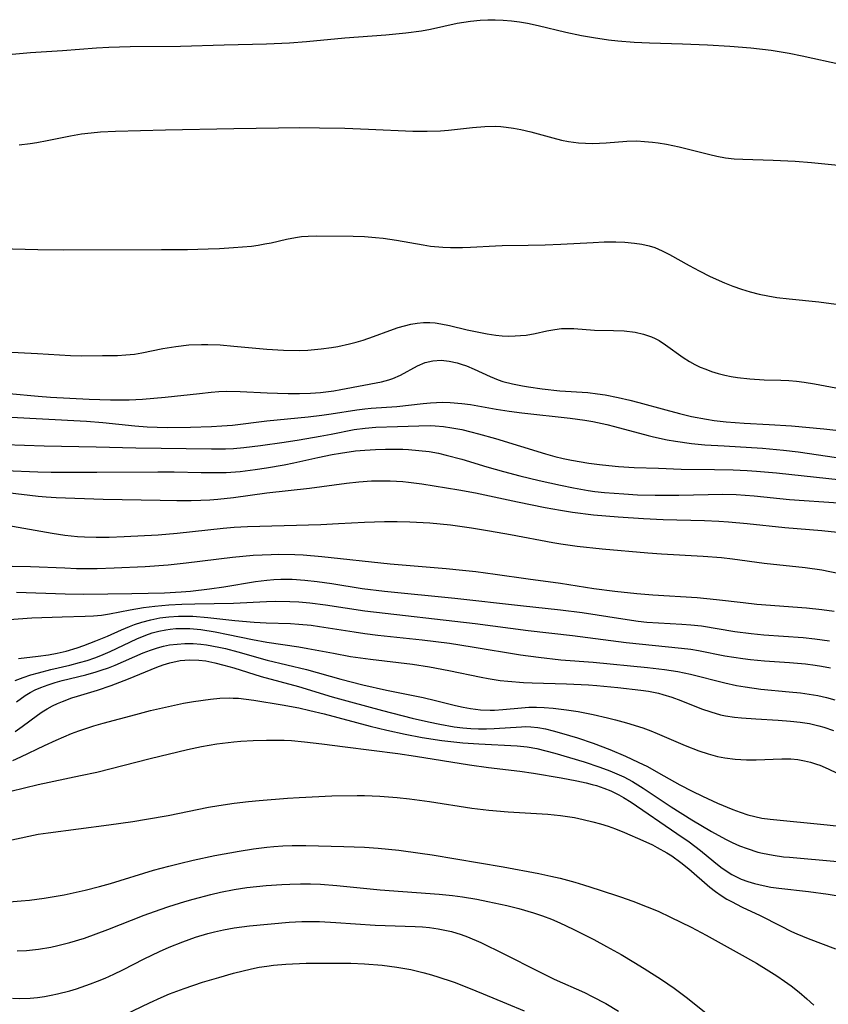
# Model space of a CAD drawing. Units: inches. Extents: x 2059903 to 2065330, y 216905 to 222132.
# Drawn here: x 2064677 to 2064751, y 217155 to 217246 of the extents above; entities that cross this region are included whole.
import ezdxf

# ---------------------------------------------------------------- set-up
doc = ezdxf.new("R2010")
doc.units = ezdxf.units.IN
doc.header["$MEASUREMENT"] = 0
doc.layers.add('c_24_T13S_R18E', color=188, linetype='Continuous')

msp = doc.modelspace()

# ---------------------------------------------------------------- linework, layer by layer
at = {"layer": 'c_24_T13S_R18E'}
for points in [[(2064676.082, 217242.381, 874), (2064677.741, 217242.506, 874), (2064680.693, 217242.695, 874), (2064683.798, 217242.937, 874), (2064684.942, 217243.002, 874), (2064686.894, 217243.057, 874), (2064691.51, 217243.107, 874), (2064695.514, 217243.232, 874), (2064699.41, 217243.312, 874), (2064701.522, 217243.405, 874), (2064703.077, 217243.53, 874), (2064706.593, 217243.861, 874), (2064710.371, 217244.145, 874), (2064712.206, 217244.318, 874), (2064713.638, 217244.52, 874), (2064714.464, 217244.675, 874), (2064716.915, 217245.208, 874), (2064718.151, 217245.402, 874), (2064719.043, 217245.492, 874), (2064719.725, 217245.527, 874), (2064720.408, 217245.532, 874), (2064721.13, 217245.5, 874), (2064721.92, 217245.425, 874), (2064722.653, 217245.324, 874), (2064723.384, 217245.199, 874), (2064724.357, 217245, 874), (2064726.907, 217244.391, 874), (2064728.333, 217244.086, 874), (2064729.44, 217243.886, 874), (2064730.82, 217243.688, 874), (2064731.667, 217243.595, 874), (2064733.179, 217243.48, 874), (2064734.579, 217243.415, 874), (2064737.614, 217243.326, 874), (2064739.908, 217243.236, 874), (2064741.939, 217243.115, 874), (2064743.868, 217242.95, 874), (2064745.739, 217242.724, 874), (2064747.382, 217242.462, 874), (2064748.597, 217242.226, 874), (2064752.221, 217241.425, 874)], [(2064676.7, 217234.051, 876), (2064677.726, 217234.17, 876), (2064678.338, 217234.262, 876), (2064679.284, 217234.437, 876), (2064681.422, 217234.883, 876), (2064682.447, 217235.046, 876), (2064683.31, 217235.15, 876), (2064684.178, 217235.229, 876), (2064685.565, 217235.306, 876), (2064690.134, 217235.429, 876), (2064696.41, 217235.551, 876), (2064700.526, 217235.615, 876), (2064702.415, 217235.629, 876), (2064704.288, 217235.614, 876), (2064706.595, 217235.563, 876), (2064708.774, 217235.489, 876), (2064712.843, 217235.31, 876), (2064714.156, 217235.289, 876), (2064715.394, 217235.339, 876), (2064716.121, 217235.398, 876), (2064718.335, 217235.637, 876), (2064719.455, 217235.732, 876), (2064720.41, 217235.75, 876), (2064720.912, 217235.726, 876), (2064721.413, 217235.68, 876), (2064722.092, 217235.583, 876), (2064722.767, 217235.454, 876), (2064723.67, 217235.24, 876), (2064725.707, 217234.678, 876), (2064726.505, 217234.488, 876), (2064727.148, 217234.365, 876), (2064728.042, 217234.244, 876), (2064728.707, 217234.191, 876), (2064729.373, 217234.174, 876), (2064729.98, 217234.19, 876), (2064730.585, 217234.23, 876), (2064732.484, 217234.388, 876), (2064733.407, 217234.399, 876), (2064734.124, 217234.368, 876), (2064734.842, 217234.306, 876), (2064735.371, 217234.242, 876), (2064736.122, 217234.12, 876), (2064737.289, 217233.874, 876), (2064740.108, 217233.153, 876), (2064740.76, 217233.004, 876), (2064741.551, 217232.863, 876), (2064742.336, 217232.776, 876), (2064743.128, 217232.726, 876), (2064745.93, 217232.638, 876), (2064747.946, 217232.537, 876), (2064749.431, 217232.417, 876), (2064753.122, 217232.06, 876)], [(2064673.756, 217224.554, 878), (2064678.409, 217224.442, 878), (2064680.817, 217224.412, 878), (2064689.779, 217224.428, 878), (2064692.16, 217224.45, 878), (2064694.064, 217224.495, 878), (2064695.087, 217224.537, 878), (2064696.377, 217224.612, 878), (2064698.027, 217224.762, 878), (2064698.648, 217224.845, 878), (2064699.261, 217224.948, 878), (2064699.841, 217225.067, 878), (2064701.248, 217225.391, 878), (2064702.083, 217225.555, 878), (2064702.62, 217225.628, 878), (2064703.237, 217225.676, 878), (2064704.048, 217225.696, 878), (2064707.377, 217225.669, 878), (2064708.412, 217225.632, 878), (2064709.417, 217225.558, 878), (2064710.119, 217225.482, 878), (2064711.343, 217225.307, 878), (2064713.792, 217224.862, 878), (2064714.47, 217224.761, 878), (2064715.592, 217224.651, 878), (2064716.307, 217224.615, 878), (2064717.393, 217224.612, 878), (2064718.148, 217224.644, 878), (2064720.449, 217224.791, 878), (2064721.042, 217224.812, 878), (2064723.442, 217224.835, 878), (2064724.989, 217224.869, 878), (2064726.424, 217224.929, 878), (2064729.408, 217225.094, 878), (2064730.425, 217225.13, 878), (2064731.495, 217225.139, 878), (2064732.316, 217225.109, 878), (2064733.182, 217225.033, 878), (2064733.871, 217224.931, 878), (2064734.539, 217224.78, 878), (2064735.062, 217224.61, 878), (2064735.742, 217224.315, 878), (2064736.41, 217223.968, 878), (2064738.204, 217222.967, 878), (2064739.122, 217222.472, 878), (2064740.134, 217221.971, 878), (2064741.472, 217221.378, 878), (2064742.21, 217221.086, 878), (2064743.012, 217220.799, 878), (2064743.826, 217220.547, 878), (2064744.629, 217220.345, 878), (2064745.444, 217220.182, 878), (2064746.266, 217220.05, 878), (2064747.408, 217219.905, 878), (2064750.113, 217219.629, 878), (2064751.709, 217219.411, 878)], [(2064675.419, 217215.062, 880), (2064678.402, 217214.908, 880), (2064681.42, 217214.717, 880), (2064682.437, 217214.694, 880), (2064684.369, 217214.703, 880), (2064685.727, 217214.724, 880), (2064686.516, 217214.761, 880), (2064687.296, 217214.837, 880), (2064687.982, 217214.947, 880), (2064689.907, 217215.343, 880), (2064691.077, 217215.544, 880), (2064692.284, 217215.68, 880), (2064693.433, 217215.735, 880), (2064694.031, 217215.733, 880), (2064695.155, 217215.682, 880), (2064696.424, 217215.576, 880), (2064699.435, 217215.283, 880), (2064700.982, 217215.194, 880), (2064702.414, 217215.182, 880), (2064703.222, 217215.214, 880), (2064704.429, 217215.316, 880), (2064705.37, 217215.441, 880), (2064705.972, 217215.545, 880), (2064707.035, 217215.776, 880), (2064707.659, 217215.941, 880), (2064708.275, 217216.128, 880), (2064709.226, 217216.458, 880), (2064710.73, 217217.016, 880), (2064711.501, 217217.275, 880), (2064712.097, 217217.444, 880), (2064712.668, 217217.578, 880), (2064713.241, 217217.675, 880), (2064713.817, 217217.729, 880), (2064714.395, 217217.735, 880), (2064714.904, 217217.702, 880), (2064715.411, 217217.635, 880), (2064716.225, 217217.472, 880), (2064717.842, 217217.075, 880), (2064718.752, 217216.872, 880), (2064719.666, 217216.697, 880), (2064720.463, 217216.579, 880), (2064721.042, 217216.525, 880), (2064721.619, 217216.502, 880), (2064722.232, 217216.508, 880), (2064722.741, 217216.537, 880), (2064723.243, 217216.588, 880), (2064724.08, 217216.726, 880), (2064725.157, 217216.964, 880), (2064725.893, 217217.11, 880), (2064726.497, 217217.183, 880), (2064727.116, 217217.201, 880), (2064727.636, 217217.182, 880), (2064729.53, 217217.04, 880), (2064731.264, 217217.01, 880), (2064732.242, 217216.971, 880), (2064733.257, 217216.854, 880), (2064734.03, 217216.686, 880), (2064734.77, 217216.434, 880), (2064735.102, 217216.28, 880), (2064735.464, 217216.08, 880), (2064736.055, 217215.693, 880), (2064737.659, 217214.537, 880), (2064738.25, 217214.165, 880), (2064738.739, 217213.896, 880), (2064739.235, 217213.658, 880), (2064739.746, 217213.445, 880), (2064740.271, 217213.255, 880), (2064740.877, 217213.068, 880), (2064741.494, 217212.91, 880), (2064742.071, 217212.79, 880), (2064742.654, 217212.693, 880), (2064743.796, 217212.563, 880), (2064745.096, 217212.495, 880), (2064746.637, 217212.452, 880), (2064747.367, 217212.411, 880), (2064748.076, 217212.346, 880), (2064748.784, 217212.257, 880), (2064749.728, 217212.108, 880), (2064752.658, 217211.559, 880)], [(2064675.778, 217211.216, 882), (2064678.445, 217210.968, 882), (2064679.576, 217210.885, 882), (2064683.136, 217210.692, 882), (2064685.095, 217210.634, 882), (2064686.813, 217210.657, 882), (2064688.028, 217210.715, 882), (2064690.127, 217210.899, 882), (2064693.251, 217211.239, 882), (2064694.334, 217211.343, 882), (2064695.047, 217211.396, 882), (2064695.76, 217211.428, 882), (2064696.985, 217211.423, 882), (2064699.477, 217211.287, 882), (2064700.436, 217211.246, 882), (2064701.395, 217211.225, 882), (2064702.432, 217211.229, 882), (2064703.445, 217211.263, 882), (2064704.373, 217211.326, 882), (2064705.588, 217211.471, 882), (2064706.25, 217211.582, 882), (2064709.966, 217212.304, 882), (2064710.646, 217212.482, 882), (2064711.007, 217212.606, 882), (2064711.713, 217212.92, 882), (2064713.265, 217213.759, 882), (2064713.977, 217214.063, 882), (2064714.679, 217214.238, 882), (2064715.45, 217214.277, 882), (2064716.177, 217214.203, 882), (2064716.912, 217214.04, 882), (2064717.279, 217213.929, 882), (2064717.76, 217213.756, 882), (2064718.487, 217213.446, 882), (2064719.94, 217212.775, 882), (2064720.684, 217212.476, 882), (2064721.108, 217212.335, 882), (2064722.003, 217212.1, 882), (2064722.924, 217211.917, 882), (2064723.451, 217211.829, 882), (2064724.706, 217211.651, 882), (2064726.332, 217211.483, 882), (2064728.927, 217211.308, 882), (2064729.814, 217211.21, 882), (2064730.509, 217211.103, 882), (2064731.686, 217210.873, 882), (2064732.759, 217210.621, 882), (2064733.606, 217210.4, 882), (2064736.066, 217209.712, 882), (2064737.33, 217209.383, 882), (2064738.44, 217209.126, 882), (2064739.799, 217208.865, 882), (2064740.5, 217208.754, 882), (2064741.621, 217208.617, 882), (2064743.271, 217208.5, 882), (2064745.57, 217208.392, 882), (2064747.612, 217208.264, 882), (2064750.583, 217207.995, 882), (2064753.059, 217207.711, 882)], [(2064675.404, 217209.077, 884), (2064682.901, 217208.676, 884), (2064684.391, 217208.562, 884), (2064687.338, 217208.261, 884), (2064688.465, 217208.182, 884), (2064690.3, 217208.121, 884), (2064692.448, 217208.131, 884), (2064694.367, 217208.193, 884), (2064695.325, 217208.247, 884), (2064696.28, 217208.327, 884), (2064699.451, 217208.731, 884), (2064703.244, 217209.1, 884), (2064704.487, 217209.235, 884), (2064705.344, 217209.349, 884), (2064707.7, 217209.719, 884), (2064708.435, 217209.811, 884), (2064709.034, 217209.865, 884), (2064711.379, 217210.03, 884), (2064713.787, 217210.321, 884), (2064714.466, 217210.384, 884), (2064715.576, 217210.426, 884), (2064716.285, 217210.41, 884), (2064717.344, 217210.322, 884), (2064718.146, 217210.202, 884), (2064720.486, 217209.775, 884), (2064721.681, 217209.598, 884), (2064722.847, 217209.455, 884), (2064727.304, 217208.966, 884), (2064728.622, 217208.776, 884), (2064729.357, 217208.65, 884), (2064730.662, 217208.376, 884), (2064731.365, 217208.205, 884), (2064734.438, 217207.373, 884), (2064734.95, 217207.249, 884), (2064736.19, 217206.989, 884), (2064736.96, 217206.856, 884), (2064738.433, 217206.652, 884), (2064739.668, 217206.53, 884), (2064741.413, 217206.409, 884), (2064744.958, 217206.207, 884), (2064746.88, 217206.036, 884), (2064748.219, 217205.873, 884), (2064753.382, 217205.116, 884)], [(2064675.406, 217206.545, 886), (2064679.013, 217206.426, 886), (2064683.789, 217206.331, 886), (2064687.418, 217206.228, 886), (2064694.365, 217206.151, 886), (2064695.646, 217206.161, 886), (2064696.397, 217206.194, 886), (2064697.321, 217206.272, 886), (2064698.863, 217206.463, 886), (2064701.029, 217206.775, 886), (2064702.399, 217206.983, 886), (2064704.352, 217207.306, 886), (2064705.345, 217207.488, 886), (2064707.458, 217207.909, 886), (2064708.463, 217208.059, 886), (2064709.455, 217208.134, 886), (2064711.426, 217208.187, 886), (2064713.411, 217208.27, 886), (2064714.436, 217208.275, 886), (2064714.913, 217208.254, 886), (2064715.67, 217208.186, 886), (2064716.428, 217208.08, 886), (2064717.338, 217207.909, 886), (2064718.174, 217207.716, 886), (2064718.883, 217207.531, 886), (2064720.424, 217207.088, 886), (2064725.04, 217205.685, 886), (2064725.893, 217205.444, 886), (2064726.642, 217205.259, 886), (2064727.421, 217205.095, 886), (2064728.993, 217204.831, 886), (2064729.984, 217204.703, 886), (2064730.852, 217204.613, 886), (2064731.722, 217204.539, 886), (2064733.154, 217204.45, 886), (2064735.404, 217204.359, 886), (2064737.472, 217204.297, 886), (2064740.544, 217204.266, 886), (2064742.25, 217204.231, 886), (2064743.53, 217204.171, 886), (2064744.404, 217204.112, 886), (2064746.22, 217203.947, 886), (2064752.178, 217203.312, 886)], [(2064675.398, 217204.155, 888), (2064678.427, 217204.044, 888), (2064679.644, 217204.019, 888), (2064683.849, 217204.018, 888), (2064689.428, 217204.047, 888), (2064690.94, 217204.03, 888), (2064693.411, 217203.968, 888), (2064695.029, 217203.963, 888), (2064695.712, 217203.983, 888), (2064696.995, 217204.071, 888), (2064698.379, 217204.239, 888), (2064699.411, 217204.396, 888), (2064701.047, 217204.685, 888), (2064701.939, 217204.864, 888), (2064704.124, 217205.355, 888), (2064705.443, 217205.627, 888), (2064706.208, 217205.76, 888), (2064707.593, 217205.951, 888), (2064708.444, 217206.04, 888), (2064709.417, 217206.102, 888), (2064710.342, 217206.131, 888), (2064711.935, 217206.111, 888), (2064712.462, 217206.086, 888), (2064713.412, 217206.01, 888), (2064714.355, 217205.893, 888), (2064715.202, 217205.74, 888), (2064715.92, 217205.577, 888), (2064717.35, 217205.193, 888), (2064719.656, 217204.508, 888), (2064721.181, 217204.074, 888), (2064722.673, 217203.677, 888), (2064724.452, 217203.243, 888), (2064726.406, 217202.813, 888), (2064727.609, 217202.571, 888), (2064728.933, 217202.338, 888), (2064729.566, 217202.246, 888), (2064730.445, 217202.144, 888), (2064732.212, 217202.004, 888), (2064733.461, 217201.941, 888), (2064735.1, 217201.894, 888), (2064737.256, 217201.886, 888), (2064741.3, 217201.987, 888), (2064742.542, 217201.954, 888), (2064744.175, 217201.836, 888), (2064747.437, 217201.507, 888), (2064751.924, 217201.182, 888)], [(2064675.638, 217202.126, 890), (2064678.456, 217201.791, 890), (2064679.194, 217201.732, 890), (2064680.099, 217201.686, 890), (2064684.416, 217201.543, 890), (2064689.662, 217201.424, 890), (2064691.169, 217201.403, 890), (2064692.497, 217201.408, 890), (2064693.402, 217201.437, 890), (2064694.201, 217201.482, 890), (2064694.957, 217201.539, 890), (2064696.39, 217201.684, 890), (2064699.439, 217202.097, 890), (2064703.367, 217202.539, 890), (2064706.761, 217203.002, 890), (2064707.9, 217203.129, 890), (2064709.058, 217203.207, 890), (2064709.687, 217203.224, 890), (2064710.781, 217203.213, 890), (2064711.921, 217203.14, 890), (2064712.453, 217203.085, 890), (2064713.661, 217202.927, 890), (2064717.062, 217202.397, 890), (2064718.609, 217202.107, 890), (2064722.46, 217201.28, 890), (2064724.982, 217200.774, 890), (2064726.418, 217200.517, 890), (2064727.5, 217200.344, 890), (2064729.425, 217200.095, 890), (2064731.693, 217199.897, 890), (2064734.017, 217199.751, 890), (2064735.824, 217199.673, 890), (2064739.611, 217199.584, 890), (2064740.945, 217199.52, 890), (2064741.836, 217199.46, 890), (2064743.529, 217199.302, 890), (2064746.986, 217198.93, 890), (2064750.402, 217198.655, 890), (2064751.823, 217198.489, 890)], [(2064675.571, 217199.158, 892), (2064679.739, 217198.405, 892), (2064680.913, 217198.23, 892), (2064682.075, 217198.112, 892), (2064682.709, 217198.073, 892), (2064683.785, 217198.041, 892), (2064684.973, 217198.048, 892), (2064686.336, 217198.094, 892), (2064689.46, 217198.27, 892), (2064691.216, 217198.415, 892), (2064695.446, 217198.865, 892), (2064696.456, 217198.947, 892), (2064697.657, 217199.008, 892), (2064704.393, 217199.219, 892), (2064706.036, 217199.29, 892), (2064708.421, 217199.423, 892), (2064710.232, 217199.48, 892), (2064711.412, 217199.481, 892), (2064712.579, 217199.448, 892), (2064714.408, 217199.343, 892), (2064716.306, 217199.165, 892), (2064717.367, 217199.033, 892), (2064718.247, 217198.905, 892), (2064719.876, 217198.637, 892), (2064721.81, 217198.294, 892), (2064725.705, 217197.557, 892), (2064726.442, 217197.433, 892), (2064727.938, 217197.225, 892), (2064730.219, 217196.985, 892), (2064734.425, 217196.617, 892), (2064735.664, 217196.527, 892), (2064739.511, 217196.313, 892), (2064741.186, 217196.169, 892), (2064742.196, 217196.048, 892), (2064745.104, 217195.66, 892), (2064748.849, 217195.253, 892), (2064750.378, 217195.032, 892), (2064752.027, 217194.713, 892)], [(2064676.065, 217195.373, 894), (2064677.764, 217195.356, 894), (2064680.917, 217195.213, 894), (2064681.959, 217195.181, 894), (2064683.863, 217195.173, 894), (2064685.437, 217195.212, 894), (2064688.288, 217195.352, 894), (2064690.397, 217195.513, 894), (2064692.036, 217195.692, 894), (2064696.297, 217196.215, 894), (2064698.195, 217196.384, 894), (2064699.839, 217196.462, 894), (2064700.562, 217196.471, 894), (2064702.009, 217196.448, 894), (2064702.781, 217196.413, 894), (2064704.508, 217196.279, 894), (2064710.774, 217195.601, 894), (2064715.908, 217195.161, 894), (2064717.402, 217195.019, 894), (2064718.629, 217194.88, 894), (2064720.404, 217194.647, 894), (2064723.422, 217194.21, 894), (2064726.394, 217193.808, 894), (2064729.467, 217193.338, 894), (2064731.397, 217193.094, 894), (2064733.401, 217192.885, 894), (2064734.884, 217192.758, 894), (2064738.934, 217192.51, 894), (2064740.709, 217192.336, 894), (2064743.181, 217192.033, 894), (2064744.441, 217191.897, 894), (2064748.991, 217191.546, 894), (2064750.404, 217191.394, 894), (2064751.54, 217191.238, 894)], [(2064676.479, 217192.993, 896), (2064680.939, 217192.827, 896), (2064682.638, 217192.809, 896), (2064687.052, 217192.861, 896), (2064690.067, 217192.941, 896), (2064691.587, 217193.03, 896), (2064692.445, 217193.1, 896), (2064694.189, 217193.285, 896), (2064695.512, 217193.472, 896), (2064698.4, 217193.972, 896), (2064699.456, 217194.106, 896), (2064700.085, 217194.155, 896), (2064700.716, 217194.182, 896), (2064701.766, 217194.18, 896), (2064702.936, 217194.11, 896), (2064704.063, 217193.983, 896), (2064705.414, 217193.784, 896), (2064708.182, 217193.344, 896), (2064710.249, 217193.077, 896), (2064716.699, 217192.447, 896), (2064722.739, 217191.77, 896), (2064726.398, 217191.385, 896), (2064728.4, 217191.115, 896), (2064732.111, 217190.544, 896), (2064733.544, 217190.346, 896), (2064734.334, 217190.256, 896), (2064735.398, 217190.167, 896), (2064737.528, 217190.071, 896), (2064738.38, 217190.01, 896), (2064739.358, 217189.891, 896), (2064742.393, 217189.396, 896), (2064743.895, 217189.2, 896), (2064745.061, 217189.088, 896), (2064748.679, 217188.828, 896), (2064749.744, 217188.724, 896), (2064751.105, 217188.542, 896)], [(2064675.797, 217190.493, 898), (2064677.86, 217190.625, 898), (2064680.66, 217190.744, 898), (2064682.767, 217190.791, 898), (2064683.528, 217190.823, 898), (2064684.281, 217190.891, 898), (2064684.988, 217191, 898), (2064686.895, 217191.375, 898), (2064688.128, 217191.578, 898), (2064689.153, 217191.706, 898), (2064690.435, 217191.822, 898), (2064691.628, 217191.89, 898), (2064692.83, 217191.93, 898), (2064696.395, 217191.985, 898), (2064699.418, 217192.134, 898), (2064700.23, 217192.156, 898), (2064701.568, 217192.143, 898), (2064702.388, 217192.101, 898), (2064703.383, 217192.008, 898), (2064704.818, 217191.82, 898), (2064708.431, 217191.287, 898), (2064718.564, 217190.122, 898), (2064723.426, 217189.479, 898), (2064727.502, 217189.007, 898), (2064732.427, 217188.37, 898), (2064737.499, 217187.868, 898), (2064738.353, 217187.753, 898), (2064739.069, 217187.632, 898), (2064741.476, 217187.161, 898), (2064743.139, 217186.894, 898), (2064743.832, 217186.807, 898), (2064745.128, 217186.687, 898), (2064747.411, 217186.543, 898), (2064748.892, 217186.42, 898), (2064749.796, 217186.307, 898), (2064750.348, 217186.217, 898), (2064751.198, 217186.042, 898)], [(2064676.638, 217186.91, 900), (2064678.441, 217187.116, 900), (2064679.412, 217187.258, 900), (2064680.214, 217187.405, 900), (2064681.011, 217187.588, 900), (2064682.024, 217187.884, 900), (2064682.65, 217188.099, 900), (2064683.76, 217188.515, 900), (2064684.824, 217188.964, 900), (2064686.111, 217189.548, 900), (2064686.829, 217189.852, 900), (2064687.294, 217190.029, 900), (2064687.965, 217190.25, 900), (2064688.786, 217190.467, 900), (2064689.62, 217190.632, 900), (2064690.454, 217190.738, 900), (2064691.35, 217190.792, 900), (2064692.005, 217190.797, 900), (2064692.663, 217190.778, 900), (2064694.028, 217190.683, 900), (2064696.496, 217190.398, 900), (2064698.287, 217190.242, 900), (2064699.396, 217190.18, 900), (2064701.605, 217190.108, 900), (2064702.391, 217190.064, 900), (2064703.521, 217189.951, 900), (2064704.278, 217189.851, 900), (2064707.453, 217189.345, 900), (2064708.439, 217189.203, 900), (2064709.635, 217189.061, 900), (2064713.69, 217188.626, 900), (2064716.209, 217188.305, 900), (2064718.299, 217187.989, 900), (2064722.726, 217187.249, 900), (2064724.377, 217187.018, 900), (2064726.422, 217186.798, 900), (2064729.402, 217186.555, 900), (2064734.383, 217186.091, 900), (2064735.961, 217185.912, 900), (2064737.172, 217185.721, 900), (2064738.341, 217185.483, 900), (2064741.501, 217184.67, 900), (2064742.567, 217184.439, 900), (2064743.354, 217184.297, 900), (2064744.78, 217184.101, 900), (2064747.409, 217183.86, 900), (2064748.436, 217183.75, 900), (2064749.232, 217183.64, 900), (2064750.02, 217183.503, 900), (2064750.824, 217183.321, 900), (2064751.574, 217183.111, 900)], [(2064676.34, 217184.877, 902), (2064677.08, 217185.165, 902), (2064677.779, 217185.398, 902), (2064678.491, 217185.605, 902), (2064679.603, 217185.883, 902), (2064681.351, 217186.293, 902), (2064682.258, 217186.529, 902), (2064682.958, 217186.736, 902), (2064683.65, 217186.967, 902), (2064684.202, 217187.173, 902), (2064685.072, 217187.547, 902), (2064687.523, 217188.717, 902), (2064688.324, 217189.043, 902), (2064688.929, 217189.251, 902), (2064689.542, 217189.422, 902), (2064690.162, 217189.552, 902), (2064690.571, 217189.611, 902), (2064691.092, 217189.656, 902), (2064691.73, 217189.67, 902), (2064692.372, 217189.648, 902), (2064693.395, 217189.554, 902), (2064694.693, 217189.353, 902), (2064695.904, 217189.117, 902), (2064698.115, 217188.658, 902), (2064699.437, 217188.407, 902), (2064702.377, 217187.971, 902), (2064703.199, 217187.833, 902), (2064705.557, 217187.384, 902), (2064707.126, 217187.103, 902), (2064708.952, 217186.831, 902), (2064712.831, 217186.38, 902), (2064714.373, 217186.153, 902), (2064716.157, 217185.816, 902), (2064719.134, 217185.185, 902), (2064719.765, 217185.067, 902), (2064720.865, 217184.896, 902), (2064721.58, 217184.816, 902), (2064723.017, 217184.709, 902), (2064723.79, 217184.675, 902), (2064726.944, 217184.593, 902), (2064728.986, 217184.485, 902), (2064729.746, 217184.425, 902), (2064731.657, 217184.234, 902), (2064733.785, 217183.997, 902), (2064734.479, 217183.897, 902), (2064735.395, 217183.717, 902), (2064735.81, 217183.612, 902), (2064736.631, 217183.356, 902), (2064737.438, 217183.059, 902), (2064739.347, 217182.297, 902), (2064740.206, 217181.998, 902), (2064741.079, 217181.75, 902), (2064741.559, 217181.644, 902), (2064742.37, 217181.516, 902), (2064743.011, 217181.447, 902), (2064744.32, 217181.357, 902), (2064746.373, 217181.243, 902), (2064747.516, 217181.157, 902), (2064748.399, 217181.062, 902), (2064749.271, 217180.929, 902), (2064750.129, 217180.742, 902), (2064750.577, 217180.616, 902), (2064751.473, 217180.3, 902)], [(2064676.473, 217182.919, 904), (2064677.27, 217183.499, 904), (2064677.716, 217183.775, 904), (2064678.179, 217184.022, 904), (2064678.703, 217184.257, 904), (2064679.368, 217184.503, 904), (2064680.013, 217184.703, 904), (2064680.671, 217184.881, 904), (2064682.828, 217185.417, 904), (2064683.783, 217185.682, 904), (2064684.249, 217185.829, 904), (2064684.897, 217186.057, 904), (2064685.536, 217186.307, 904), (2064688.101, 217187.414, 904), (2064688.757, 217187.664, 904), (2064689.42, 217187.883, 904), (2064689.97, 217188.032, 904), (2064690.525, 217188.147, 904), (2064691.213, 217188.237, 904), (2064691.908, 217188.277, 904), (2064692.679, 217188.268, 904), (2064693.381, 217188.216, 904), (2064693.909, 217188.152, 904), (2064695.042, 217187.951, 904), (2064695.647, 217187.817, 904), (2064696.77, 217187.528, 904), (2064699.481, 217186.746, 904), (2064703.074, 217185.883, 904), (2064706.224, 217185.012, 904), (2064708.27, 217184.479, 904), (2064710.435, 217184, 904), (2064713.783, 217183.327, 904), (2064714.928, 217183.058, 904), (2064716.75, 217182.599, 904), (2064717.463, 217182.439, 904), (2064718.148, 217182.314, 904), (2064719.054, 217182.204, 904), (2064719.958, 217182.162, 904), (2064720.331, 217182.167, 904), (2064721.121, 217182.219, 904), (2064722.813, 217182.387, 904), (2064723.494, 217182.425, 904), (2064724.192, 217182.431, 904), (2064724.895, 217182.406, 904), (2064725.72, 217182.343, 904), (2064726.958, 217182.196, 904), (2064728.029, 217182.032, 904), (2064729.395, 217181.775, 904), (2064730.712, 217181.476, 904), (2064731.46, 217181.286, 904), (2064732.449, 217181.011, 904), (2064733.948, 217180.538, 904), (2064734.686, 217180.273, 904), (2064735.292, 217180.034, 904), (2064737.851, 217178.924, 904), (2064739.096, 217178.434, 904), (2064739.944, 217178.154, 904), (2064740.801, 217177.922, 904), (2064741.504, 217177.777, 904), (2064742.439, 217177.655, 904), (2064743.486, 217177.598, 904), (2064744.366, 217177.601, 904), (2064746.724, 217177.709, 904), (2064747.241, 217177.704, 904), (2064747.547, 217177.689, 904), (2064748.183, 217177.625, 904), (2064748.814, 217177.517, 904), (2064749.357, 217177.386, 904), (2064749.891, 217177.22, 904), (2064750.212, 217177.103, 904), (2064750.977, 217176.777, 904), (2064753.522, 217175.544, 904)], [(2064676.347, 217180.217, 906), (2064676.983, 217180.668, 906), (2064678.405, 217181.72, 906), (2064678.816, 217182, 906), (2064679.29, 217182.29, 906), (2064679.779, 217182.553, 906), (2064680.23, 217182.767, 906), (2064680.691, 217182.963, 906), (2064681.543, 217183.283, 906), (2064682.064, 217183.457, 906), (2064683.895, 217184.014, 906), (2064685.163, 217184.435, 906), (2064686.754, 217185.034, 906), (2064689.341, 217186.108, 906), (2064689.937, 217186.334, 906), (2064690.539, 217186.523, 906), (2064691.496, 217186.715, 906), (2064692.35, 217186.781, 906), (2064693.21, 217186.756, 906), (2064693.838, 217186.679, 906), (2064694.664, 217186.511, 906), (2064695.493, 217186.297, 906), (2064696.407, 217186.036, 906), (2064698.929, 217185.266, 906), (2064702.348, 217184.328, 906), (2064705.439, 217183.395, 906), (2064707.135, 217182.916, 906), (2064710.051, 217182.143, 906), (2064712.797, 217181.44, 906), (2064714.272, 217181.089, 906), (2064715.317, 217180.87, 906), (2064716.638, 217180.644, 906), (2064717.429, 217180.547, 906), (2064718.157, 217180.487, 906), (2064718.884, 217180.454, 906), (2064719.606, 217180.447, 906), (2064720.322, 217180.467, 906), (2064722.824, 217180.65, 906), (2064723.204, 217180.656, 906), (2064723.693, 217180.638, 906), (2064724.308, 217180.57, 906), (2064725.02, 217180.442, 906), (2064725.734, 217180.272, 906), (2064726.5, 217180.062, 906), (2064727.971, 217179.614, 906), (2064729.395, 217179.127, 906), (2064730.918, 217178.542, 906), (2064732.361, 217177.938, 906), (2064733.548, 217177.404, 906), (2064734.377, 217176.993, 906), (2064735.413, 217176.423, 906), (2064737.36, 217175.316, 906), (2064738.495, 217174.716, 906), (2064739.428, 217174.262, 906), (2064740.801, 217173.64, 906), (2064742.227, 217173.051, 906), (2064742.906, 217172.799, 906), (2064743.59, 217172.573, 906), (2064744.238, 217172.397, 906), (2064744.871, 217172.264, 906), (2064745.655, 217172.147, 906), (2064750.872, 217171.64, 906), (2064754.223, 217171.27, 906)], [(2064676.135, 217177.553, 908), (2064676.854, 217177.873, 908), (2064679.046, 217178.926, 908), (2064680.111, 217179.415, 908), (2064681.529, 217180.015, 908), (2064682.202, 217180.267, 908), (2064683.557, 217180.717, 908), (2064684.436, 217180.98, 908), (2064687.415, 217181.782, 908), (2064688.758, 217182.123, 908), (2064690.416, 217182.513, 908), (2064691.79, 217182.796, 908), (2064692.729, 217182.964, 908), (2064694.268, 217183.181, 908), (2064695.126, 217183.259, 908), (2064695.98, 217183.289, 908), (2064696.357, 217183.281, 908), (2064696.842, 217183.251, 908), (2064697.548, 217183.172, 908), (2064698.255, 217183.069, 908), (2064700.857, 217182.65, 908), (2064702.376, 217182.367, 908), (2064703.395, 217182.142, 908), (2064704.711, 217181.823, 908), (2064708.935, 217180.703, 908), (2064710.454, 217180.324, 908), (2064712.148, 217179.957, 908), (2064713.699, 217179.671, 908), (2064715.513, 217179.392, 908), (2064717.426, 217179.173, 908), (2064718.905, 217179.062, 908), (2064722.425, 217178.901, 908), (2064723.352, 217178.808, 908), (2064724.242, 217178.647, 908), (2064725.068, 217178.445, 908), (2064725.892, 217178.214, 908), (2064728.59, 217177.41, 908), (2064730.02, 217176.945, 908), (2064730.935, 217176.606, 908), (2064731.583, 217176.337, 908), (2064732.22, 217176.043, 908), (2064733.015, 217175.621, 908), (2064733.508, 217175.326, 908), (2064733.993, 217175.017, 908), (2064736.558, 217173.3, 908), (2064738.448, 217172.093, 908), (2064740.28, 217171.015, 908), (2064741.538, 217170.324, 908), (2064742.158, 217170.022, 908), (2064742.842, 217169.723, 908), (2064743.538, 217169.456, 908), (2064744.529, 217169.147, 908), (2064744.958, 217169.042, 908), (2064745.913, 217168.857, 908), (2064746.882, 217168.72, 908), (2064747.421, 217168.66, 908), (2064751.832, 217168.287, 908)], [(2064674.652, 217174.43, 910), (2064678.458, 217175.353, 910), (2064682.341, 217176.155, 910), (2064683.842, 217176.487, 910), (2064688.742, 217177.727, 910), (2064692.15, 217178.548, 910), (2064693.447, 217178.824, 910), (2064694.846, 217179.062, 910), (2064696.425, 217179.256, 910), (2064697.046, 217179.31, 910), (2064698.181, 217179.379, 910), (2064699.403, 217179.416, 910), (2064700.073, 217179.42, 910), (2064701.042, 217179.403, 910), (2064701.709, 217179.372, 910), (2064702.911, 217179.273, 910), (2064704.486, 217179.085, 910), (2064706.649, 217178.794, 910), (2064711.469, 217178.182, 910), (2064713.091, 217177.943, 910), (2064718.057, 217177.137, 910), (2064719.779, 217176.902, 910), (2064722.656, 217176.563, 910), (2064723.92, 217176.382, 910), (2064726.45, 217175.958, 910), (2064727.891, 217175.693, 910), (2064728.77, 217175.502, 910), (2064729.322, 217175.358, 910), (2064729.712, 217175.242, 910), (2064730.37, 217175.016, 910), (2064731.014, 217174.754, 910), (2064731.771, 217174.387, 910), (2064732.201, 217174.151, 910), (2064732.888, 217173.73, 910), (2064737.096, 217170.859, 910), (2064738.227, 217170.067, 910), (2064739.265, 217169.275, 910), (2064740.472, 217168.28, 910), (2064741.125, 217167.764, 910), (2064741.802, 217167.294, 910), (2064742.14, 217167.092, 910), (2064742.563, 217166.868, 910), (2064743, 217166.668, 910), (2064743.602, 217166.437, 910), (2064744.222, 217166.245, 910), (2064744.993, 217166.061, 910), (2064745.707, 217165.935, 910), (2064746.432, 217165.836, 910), (2064749.173, 217165.518, 910), (2064750.971, 217165.278, 910), (2064752.408, 217165.026, 910)], [(2064676.045, 217170.269, 912), (2064678.47, 217170.772, 912), (2064679.387, 217170.921, 912), (2064684.945, 217171.641, 912), (2064687.136, 217171.952, 912), (2064688.387, 217172.147, 912), (2064690.381, 217172.502, 912), (2064694.09, 217173.255, 912), (2064695.039, 217173.423, 912), (2064696.434, 217173.628, 912), (2064697.772, 217173.775, 912), (2064698.73, 217173.863, 912), (2064701.341, 217174.087, 912), (2064702.417, 217174.162, 912), (2064705.403, 217174.291, 912), (2064707.725, 217174.348, 912), (2064708.41, 217174.342, 912), (2064709.811, 217174.275, 912), (2064711.417, 217174.136, 912), (2064712.54, 217174.018, 912), (2064714.39, 217173.779, 912), (2064718.256, 217173.168, 912), (2064719.833, 217172.975, 912), (2064721.588, 217172.827, 912), (2064725.229, 217172.608, 912), (2064726.407, 217172.495, 912), (2064727.689, 217172.306, 912), (2064728.499, 217172.146, 912), (2064729.386, 217171.931, 912), (2064730.089, 217171.729, 912), (2064730.782, 217171.505, 912), (2064731.466, 217171.263, 912), (2064732.284, 217170.947, 912), (2064733.958, 217170.217, 912), (2064734.85, 217169.801, 912), (2064735.29, 217169.576, 912), (2064736.162, 217169.079, 912), (2064736.611, 217168.791, 912), (2064737.454, 217168.182, 912), (2064738.172, 217167.608, 912), (2064740.109, 217165.926, 912), (2064740.636, 217165.517, 912), (2064741.15, 217165.16, 912), (2064741.683, 217164.831, 912), (2064742.105, 217164.595, 912), (2064743.093, 217164.097, 912), (2064744.744, 217163.316, 912), (2064746.586, 217162.358, 912), (2064747.594, 217161.857, 912), (2064748.088, 217161.635, 912), (2064749.128, 217161.209, 912), (2064751.662, 217160.253, 912)], [(2064675.417, 217164.551, 914), (2064676.891, 217164.653, 914), (2064677.653, 217164.727, 914), (2064678.995, 217164.898, 914), (2064680.837, 217165.218, 914), (2064682.754, 217165.642, 914), (2064684.094, 217165.984, 914), (2064685.085, 217166.263, 914), (2064689.027, 217167.466, 914), (2064690.44, 217167.859, 914), (2064691.42, 217168.107, 914), (2064692.689, 217168.404, 914), (2064694.671, 217168.815, 914), (2064696.915, 217169.224, 914), (2064698.23, 217169.44, 914), (2064699.435, 217169.595, 914), (2064700.088, 217169.655, 914), (2064700.928, 217169.708, 914), (2064701.77, 217169.738, 914), (2064703.025, 217169.748, 914), (2064706.517, 217169.665, 914), (2064708.405, 217169.589, 914), (2064709.66, 217169.498, 914), (2064711.556, 217169.305, 914), (2064713.522, 217169.051, 914), (2064714.617, 217168.885, 914), (2064721.15, 217167.779, 914), (2064724.421, 217167.175, 914), (2064725.529, 217166.943, 914), (2064726.376, 217166.746, 914), (2064727.729, 217166.382, 914), (2064728.517, 217166.148, 914), (2064729.967, 217165.687, 914), (2064731.919, 217165.031, 914), (2064733.057, 217164.626, 914), (2064734.354, 217164.127, 914), (2064735.354, 217163.704, 914), (2064736.486, 217163.182, 914), (2064738.405, 217162.237, 914), (2064739.779, 217161.515, 914), (2064742.816, 217159.828, 914), (2064744.391, 217158.933, 914), (2064745.533, 217158.245, 914), (2064746.26, 217157.779, 914), (2064746.974, 217157.295, 914), (2064747.574, 217156.86, 914), (2064748.304, 217156.283, 914), (2064749.013, 217155.677, 914), (2064749.669, 217155.082, 914)], [(2064676.536, 217160.065, 916), (2064677.39, 217160.115, 916), (2064678.482, 217160.235, 916), (2064679.612, 217160.427, 916), (2064680.262, 217160.566, 916), (2064681.356, 217160.842, 916), (2064682.701, 217161.254, 916), (2064683.774, 217161.629, 916), (2064684.844, 217162.036, 916), (2064688.185, 217163.354, 916), (2064689.639, 217163.882, 916), (2064690.442, 217164.155, 916), (2064691.921, 217164.616, 916), (2064692.68, 217164.833, 916), (2064694.308, 217165.258, 916), (2064695.185, 217165.462, 916), (2064696.445, 217165.714, 916), (2064697.598, 217165.89, 916), (2064698.484, 217165.997, 916), (2064699.374, 217166.082, 916), (2064700.81, 217166.176, 916), (2064701.545, 217166.205, 916), (2064702.526, 217166.222, 916), (2064703.453, 217166.214, 916), (2064704.378, 217166.183, 916), (2064705.857, 217166.085, 916), (2064709.855, 217165.689, 916), (2064715.254, 217165.29, 916), (2064716.48, 217165.162, 916), (2064717.399, 217165.041, 916), (2064718.733, 217164.818, 916), (2064719.738, 217164.62, 916), (2064721.466, 217164.239, 916), (2064722.565, 217163.967, 916), (2064723.933, 217163.573, 916), (2064724.76, 217163.291, 916), (2064725.574, 217162.978, 916), (2064726.356, 217162.641, 916), (2064727.554, 217162.07, 916), (2064729.455, 217161.103, 916), (2064730.625, 217160.485, 916), (2064731.971, 217159.735, 916), (2064733.136, 217159.051, 916), (2064734.088, 217158.465, 916), (2064735.665, 217157.447, 916), (2064736.824, 217156.659, 916), (2064737.936, 217155.831, 916), (2064739.737, 217154.381, 916)], [(2064676.111, 217155.734, 918), (2064676.77, 217155.716, 918), (2064677.72, 217155.744, 918), (2064678.379, 217155.801, 918), (2064679.022, 217155.887, 918), (2064679.663, 217156, 918), (2064680.242, 217156.122, 918), (2064681.359, 217156.41, 918), (2064681.974, 217156.595, 918), (2064683.273, 217157.041, 918), (2064683.915, 217157.289, 918), (2064684.594, 217157.573, 918), (2064685.415, 217157.948, 918), (2064686.228, 217158.341, 918), (2064688.195, 217159.33, 918), (2064689.604, 217160.013, 918), (2064690.479, 217160.404, 918), (2064691.731, 217160.907, 918), (2064692.91, 217161.323, 918), (2064694.044, 217161.667, 918), (2064694.635, 217161.822, 918), (2064695.459, 217162.012, 918), (2064696.443, 217162.195, 918), (2064697.142, 217162.295, 918), (2064697.852, 217162.375, 918), (2064701.487, 217162.695, 918), (2064702.664, 217162.758, 918), (2064703.465, 217162.771, 918), (2064704.267, 217162.763, 918), (2064705.786, 217162.693, 918), (2064707.583, 217162.552, 918), (2064709.388, 217162.437, 918), (2064713.062, 217162.308, 918), (2064713.744, 217162.271, 918), (2064714.382, 217162.214, 918), (2064715.175, 217162.104, 918), (2064715.783, 217161.99, 918), (2064716.385, 217161.849, 918), (2064717.287, 217161.577, 918), (2064717.872, 217161.361, 918), (2064719.077, 217160.845, 918), (2064721.202, 217159.816, 918), (2064724.354, 217158.203, 918), (2064725.816, 217157.48, 918), (2064728.608, 217156.24, 918), (2064729.316, 217155.9, 918), (2064730.554, 217155.237, 918), (2064731.722, 217154.545, 918)], [(2064686.45, 217154.239, 920), (2064688.69, 217155.312, 920), (2064689.76, 217155.806, 920), (2064690.51, 217156.126, 920), (2064691.85, 217156.633, 920), (2064693.548, 217157.19, 920), (2064695.036, 217157.634, 920), (2064696.4, 217158.016, 920), (2064698.031, 217158.421, 920), (2064698.741, 217158.565, 920), (2064699.456, 217158.683, 920), (2064700.057, 217158.76, 920), (2064701.182, 217158.86, 920), (2064703.068, 217158.94, 920), (2064704.764, 217158.957, 920), (2064706.066, 217158.95, 920), (2064707.142, 217158.932, 920), (2064708.41, 217158.883, 920), (2064710.045, 217158.751, 920), (2064711.391, 217158.578, 920), (2064712.651, 217158.353, 920), (2064713.774, 217158.099, 920), (2064714.35, 217157.946, 920), (2064715.052, 217157.736, 920), (2064716.629, 217157.193, 920), (2064717.949, 217156.69, 920), (2064719.316, 217156.142, 920), (2064721.456, 217155.26, 920), (2064723.055, 217154.576, 920)]]:
    msp.add_polyline3d(points, dxfattribs=at)

doc.saveas('drawing.dxf')
